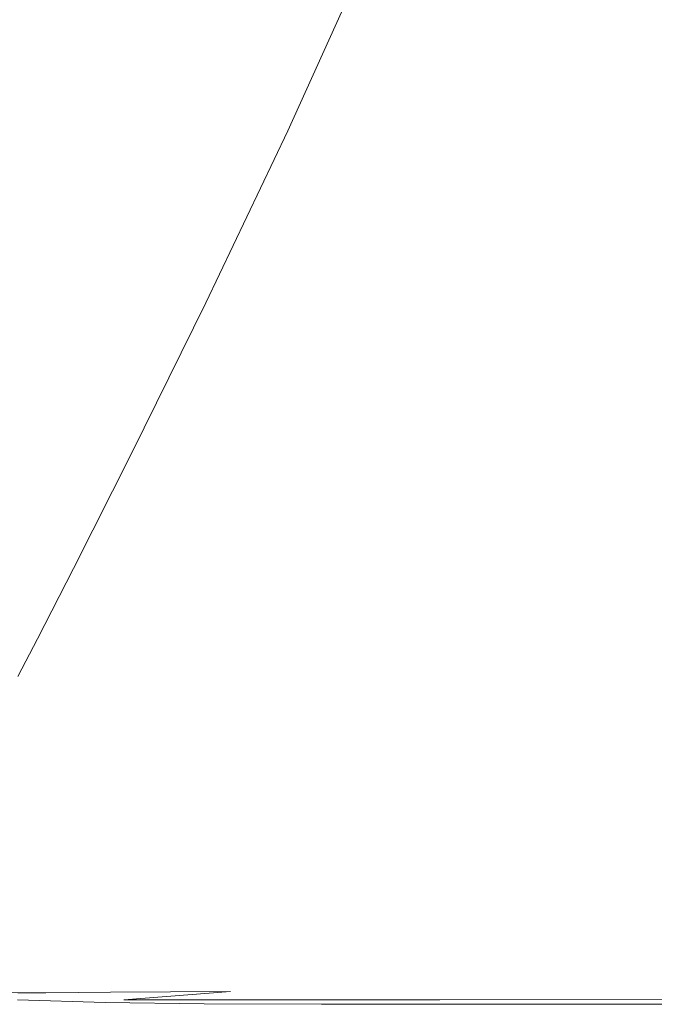
# Model space of a CAD drawing. Extents: x -750 to 750, y -475 to 475.
# Drawn here: x 528 to 638, y -475 to -304 of the extents above; entities that cross this region are included whole.
import ezdxf

# ---------------------------------------------------------------- set-up
doc = ezdxf.new("R2010")
doc.units = 0
doc.header["$LTSCALE"] = 500
doc.header["$MEASUREMENT"] = 0
doc.layers.add('CRS0', color=7, linetype='Continuous')

msp = doc.modelspace()

# ---------------------------------------------------------------- linework, layer by layer
at = {"layer": 'CRS0', "lineweight": 0}
for points, invisible_edges in [([(652.7, -320.9, 209.6), (641.6, -258.9, 209.4), (629.3, -292, 209.4), (652.7, -320.9, 209.6)], 15), ([(564.4, -304.5, 179.4), (571.2, -263.8, 162.2), (558.4, -293.5, 162.2), (564.4, -304.5, 179.4)], 15), ([(571.2, -263.8, 162.2), (564.4, -304.5, 179.4), (577.8, -273.9, 179.3), (571.2, -263.8, 162.2)], 15), ([(564.4, -304.5, 179.4), (582.7, -281.9, 192.4), (577.8, -273.9, 179.3), (564.4, -304.5, 179.4)], 15), ([(614.8, -274.3, 209.2), (593.5, -297, 208.8), (600.9, -305.6, 209.2), (614.8, -274.3, 209.2)], 15), ([(615, -322, 209.4), (614.8, -274.3, 209.2), (600.9, -305.6, 209.2), (615, -322, 209.4)], 15), ([(614.8, -274.3, 209.2), (615, -322, 209.4), (629.3, -292, 209.4), (614.8, -274.3, 209.2)], 15), ([(550.8, -280.8, 141.7), (529.7, -292.6, 118.5), (538.6, -307.4, 141.6), (550.8, -280.8, 141.7)], 15), ([(545.7, -321.1, 162.2), (550.8, -280.8, 141.7), (538.6, -307.4, 141.6), (545.7, -321.1, 162.2)], 15), ([(550.8, -280.8, 141.7), (545.7, -321.1, 162.2), (558.4, -293.5, 162.2), (550.8, -280.8, 141.7)], 15), ([(582.7, -281.9, 192.4), (564.4, -304.5, 179.4), (568.9, -313.1, 192.5), (582.7, -281.9, 192.4)], 15), ([(571.9, -318.6, 200.7), (582.7, -281.9, 192.4), (568.9, -313.1, 192.5), (571.9, -318.6, 200.7)], 15), ([(582.7, -281.9, 192.4), (571.9, -318.6, 200.7), (586, -287, 200.6), (582.7, -281.9, 192.4)], 15), ([(571.9, -318.6, 200.7), (588, -290, 205.1), (586, -287, 200.6), (571.9, -318.6, 200.7)], 15), ([(588, -290, 205.1), (571.9, -318.6, 200.7), (573.6, -321.8, 205.2), (588, -290, 205.1)], 15), ([(574.7, -323.5, 207.1), (588, -290, 205.1), (573.6, -321.8, 205.2), (574.7, -323.5, 207.1)], 15), ([(588, -290, 205.1), (574.7, -323.5, 207.1), (589.1, -291.6, 207.1), (588, -290, 205.1)], 15), ([(529.7, -292.6, 118.5), (510.2, -298.5, 95.1), (519.9, -314.5, 119.3), (529.7, -292.6, 118.5)], 15), ([(528, -330.2, 142), (529.7, -292.6, 118.5), (519.9, -314.5, 119.3), (528, -330.2, 142)], 15), ([(529.7, -292.6, 118.5), (528, -330.2, 142), (538.6, -307.4, 141.6), (529.7, -292.6, 118.5)], 15), ([(574.7, -323.5, 207.1), (589.8, -292.5, 207.8), (589.1, -291.6, 207.1), (574.7, -323.5, 207.1)], 11), ([(589.8, -292.5, 207.8), (574.7, -323.5, 207.1), (575.3, -324.5, 207.9), (589.8, -292.5, 207.8)], 15), ([(576, -325.4, 208.4), (589.8, -292.5, 207.8), (575.3, -324.5, 207.9), (576, -325.4, 208.4)], 15), ([(589.8, -292.5, 207.8), (576, -325.4, 208.4), (590.6, -293.5, 208.4), (589.8, -292.5, 207.8)], 15), ([(615, -322, 209.4), (652.7, -320.9, 209.6), (629.3, -292, 209.4), (615, -322, 209.4)], 15), ([(545.7, -321.1, 162.2), (564.4, -304.5, 179.4), (558.4, -293.5, 162.2), (545.7, -321.1, 162.2)], 15), ([(576, -325.4, 208.4), (593.5, -297, 208.8), (590.6, -293.5, 208.4), (576, -325.4, 208.4)], 15), ([(593.5, -297, 208.8), (576, -325.4, 208.4), (578.8, -328.7, 208.9), (593.5, -297, 208.8)], 15), ([(585.9, -336.5, 209.2), (593.5, -297, 208.8), (578.8, -328.7, 208.9), (585.9, -336.5, 209.2)], 15), ([(593.5, -297, 208.8), (585.9, -336.5, 209.2), (600.9, -305.6, 209.2), (593.5, -297, 208.8)], 15), ([(564.4, -304.5, 179.4), (545.7, -321.1, 162.2), (551.3, -332.9, 179.5), (564.4, -304.5, 179.4)], 15), ([(555.3, -342.2, 192.6), (564.4, -304.5, 179.4), (551.3, -332.9, 179.5), (555.3, -342.2, 192.6)], 15), ([(564.4, -304.5, 179.4), (555.3, -342.2, 192.6), (568.9, -313.1, 192.5), (564.4, -304.5, 179.4)], 15), ([(585.9, -336.5, 209.2), (615, -322, 209.4), (600.9, -305.6, 209.2), (585.9, -336.5, 209.2)], 15), ([(528, -330.2, 142), (545.7, -321.1, 162.2), (538.6, -307.4, 141.6), (528, -330.2, 142)], 15), ([(555.3, -342.2, 192.6), (571.9, -318.6, 200.7), (568.9, -313.1, 192.5), (555.3, -342.2, 192.6)], 15), ([(571.9, -318.6, 200.7), (555.3, -342.2, 192.6), (558, -348.1, 200.8), (571.9, -318.6, 200.7)], 15), ([(559.5, -351.6, 205.3), (571.9, -318.6, 200.7), (558, -348.1, 200.8), (559.5, -351.6, 205.3)], 15), ([(571.9, -318.6, 200.7), (559.5, -351.6, 205.3), (573.6, -321.8, 205.2), (571.9, -318.6, 200.7)], 15), ([(545.7, -321.1, 162.2), (528, -330.2, 142), (534.4, -344.8, 162.4), (545.7, -321.1, 162.2)], 15), ([(539.4, -357.5, 179.6), (545.7, -321.1, 162.2), (534.4, -344.8, 162.4), (539.4, -357.5, 179.6)], 15), ([(545.7, -321.1, 162.2), (539.4, -357.5, 179.6), (551.3, -332.9, 179.5), (545.7, -321.1, 162.2)], 15), ([(559.5, -351.6, 205.3), (574.7, -323.5, 207.1), (573.6, -321.8, 205.2), (559.5, -351.6, 205.3)], 15), ([(652.7, -320.9, 209.6), (615, -322, 209.4), (637.8, -348.6, 209.6), (652.7, -320.9, 209.6)], 15), ([(664.3, -379.2, 209.6), (652.7, -320.9, 209.6), (637.8, -348.6, 209.6), (664.3, -379.2, 209.6)], 15), ([(574.7, -323.5, 207.1), (559.5, -351.6, 205.3), (560.5, -353.3, 207.3), (574.7, -323.5, 207.1)], 15), ([(561, -354.3, 208), (574.7, -323.5, 207.1), (560.5, -353.3, 207.3), (561, -354.3, 208)], 13), ([(574.7, -323.5, 207.1), (561, -354.3, 208), (575.3, -324.5, 207.9), (574.7, -323.5, 207.1)], 15), ([(615, -322, 209.4), (585.9, -336.5, 209.2), (599.3, -351.3, 209.4), (615, -322, 209.4)], 15), ([(621.2, -375.3, 209.6), (615, -322, 209.4), (599.3, -351.3, 209.4), (621.2, -375.3, 209.6)], 15), ([(615, -322, 209.4), (621.2, -375.3, 209.6), (637.8, -348.6, 209.6), (615, -322, 209.4)], 15), ([(561, -354.3, 208), (576, -325.4, 208.4), (575.3, -324.5, 207.9), (561, -354.3, 208)], 15), ([(576, -325.4, 208.4), (561, -354.3, 208), (561.6, -355.2, 208.5), (576, -325.4, 208.4)], 15), ([(564.1, -358.1, 208.9), (576, -325.4, 208.4), (561.6, -355.2, 208.5), (564.1, -358.1, 208.9)], 15), ([(576, -325.4, 208.4), (564.1, -358.1, 208.9), (578.8, -328.7, 208.9), (576, -325.4, 208.4)], 15), ([(528, -330.2, 142), (525.5, -363.1, 162.6), (534.4, -344.8, 162.4), (528, -330.2, 142)], 15), ([(564.1, -358.1, 208.9), (585.9, -336.5, 209.2), (578.8, -328.7, 208.9), (564.1, -358.1, 208.9)], 15), ([(539.4, -357.5, 179.6), (555.3, -342.2, 192.6), (551.3, -332.9, 179.5), (539.4, -357.5, 179.6)], 15), ([(585.9, -336.5, 209.2), (564.1, -358.1, 208.9), (570.2, -364.9, 209.2), (585.9, -336.5, 209.2)], 15), ([(582, -377.7, 209.4), (585.9, -336.5, 209.2), (570.2, -364.9, 209.2), (582, -377.7, 209.4)], 15), ([(585.9, -336.5, 209.2), (582, -377.7, 209.4), (599.3, -351.3, 209.4), (585.9, -336.5, 209.2)], 15), ([(555.3, -342.2, 192.6), (539.4, -357.5, 179.6), (543.1, -367.4, 192.7), (555.3, -342.2, 192.6)], 15), ([(545.4, -373.7, 200.9), (555.3, -342.2, 192.6), (543.1, -367.4, 192.7), (545.4, -373.7, 200.9)], 15), ([(555.3, -342.2, 192.6), (545.4, -373.7, 200.9), (558, -348.1, 200.8), (555.3, -342.2, 192.6)], 15), ([(525.5, -363.1, 162.6), (539.4, -357.5, 179.6), (534.4, -344.8, 162.4), (525.5, -363.1, 162.6)], 15), ([(545.4, -373.7, 200.9), (559.5, -351.6, 205.3), (558, -348.1, 200.8), (545.4, -373.7, 200.9)], 15), ([(621.2, -375.3, 209.6), (664.3, -379.2, 209.6), (637.8, -348.6, 209.6), (621.2, -375.3, 209.6)], 15), ([(559.5, -351.6, 205.3), (545.4, -373.7, 200.9), (546.9, -377.3, 205.4), (559.5, -351.6, 205.3)], 15), ([(547.7, -379.2, 207.3), (559.5, -351.6, 205.3), (546.9, -377.3, 205.4), (547.7, -379.2, 207.3)], 15), ([(559.5, -351.6, 205.3), (547.7, -379.2, 207.3), (560.5, -353.3, 207.3), (559.5, -351.6, 205.3)], 13), ([(582, -377.7, 209.4), (621.2, -375.3, 209.6), (599.3, -351.3, 209.4), (582, -377.7, 209.4)], 15), ([(547.7, -379.2, 207.3), (561, -354.3, 208), (560.5, -353.3, 207.3), (547.7, -379.2, 207.3)], 15), ([(561, -354.3, 208), (547.7, -379.2, 207.3), (548.2, -380.1, 208.1), (561, -354.3, 208)], 15), ([(548.7, -381, 208.6), (561, -354.3, 208), (548.2, -380.1, 208.1), (548.7, -381, 208.6)], 15), ([(561, -354.3, 208), (548.7, -381, 208.6), (561.6, -355.2, 208.5), (561, -354.3, 208)], 15), ([(548.7, -381, 208.6), (564.1, -358.1, 208.9), (561.6, -355.2, 208.5), (548.7, -381, 208.6)], 15), ([(539.4, -357.5, 179.6), (525.5, -363.1, 162.6), (530, -376.4, 179.7), (539.4, -357.5, 179.6)], 15), ([(533.4, -386.9, 192.8), (539.4, -357.5, 179.6), (530, -376.4, 179.7), (533.4, -386.9, 192.8)], 15), ([(539.4, -357.5, 179.6), (533.4, -386.9, 192.8), (543.1, -367.4, 192.7), (539.4, -357.5, 179.6)], 15), ([(564.1, -358.1, 208.9), (548.7, -381, 208.6), (550.5, -383.4, 208.9), (564.1, -358.1, 208.9)], 15), ([(554.8, -388.9, 209.2), (564.1, -358.1, 208.9), (550.5, -383.4, 208.9), (554.8, -388.9, 209.2)], 15), ([(564.1, -358.1, 208.9), (554.8, -388.9, 209.2), (570.2, -364.9, 209.2), (564.1, -358.1, 208.9)], 15), ([(525.5, -363.1, 162.6), (524.1, -388.1, 179.8), (530, -376.4, 179.7), (525.5, -363.1, 162.6)], 15), ([(554.8, -388.9, 209.2), (582, -377.7, 209.4), (570.2, -364.9, 209.2), (554.8, -388.9, 209.2)], 15), ([(533.4, -386.9, 192.8), (545.4, -373.7, 200.9), (543.1, -367.4, 192.7), (533.4, -386.9, 192.8)], 15), ([(545.4, -373.7, 200.9), (533.4, -386.9, 192.8), (535.5, -393.5, 201), (545.4, -373.7, 200.9)], 15), ([(536.8, -397.3, 205.5), (545.4, -373.7, 200.9), (535.5, -393.5, 201), (536.8, -397.3, 205.5)], 15), ([(545.4, -373.7, 200.9), (536.8, -397.3, 205.5), (546.9, -377.3, 205.4), (545.4, -373.7, 200.9)], 15), ([(621.2, -375.3, 209.6), (582, -377.7, 209.4), (601.1, -398.4, 209.6), (621.2, -375.3, 209.6)], 15), ([(628.8, -425.6, 209.6), (621.2, -375.3, 209.6), (601.1, -398.4, 209.6), (628.8, -425.6, 209.6)], 15), ([(664.3, -379.2, 209.6), (621.2, -375.3, 209.6), (648.9, -401.9, 209.6), (664.3, -379.2, 209.6)], 15), ([(621.2, -375.3, 209.6), (628.8, -425.6, 209.6), (648.9, -401.9, 209.6), (621.2, -375.3, 209.6)], 15), ([(524.1, -388.1, 179.8), (533.4, -386.9, 192.8), (530, -376.4, 179.7), (524.1, -388.1, 179.8)], 15), ([(536.8, -397.3, 205.5), (547.7, -379.2, 207.3), (546.9, -377.3, 205.4), (536.8, -397.3, 205.5)], 15), ([(582, -377.7, 209.4), (554.8, -388.9, 209.2), (562.8, -399, 209.4), (582, -377.7, 209.4)], 15), ([(575.8, -415.3, 209.6), (582, -377.7, 209.4), (562.8, -399, 209.4), (575.8, -415.3, 209.6)], 15), ([(582, -377.7, 209.4), (575.8, -415.3, 209.6), (601.1, -398.4, 209.6), (582, -377.7, 209.4)], 15), ([(547.7, -379.2, 207.3), (536.8, -397.3, 205.5), (537.6, -399.2, 207.4), (547.7, -379.2, 207.3)], 15), ([(538, -400, 208.1), (547.7, -379.2, 207.3), (537.6, -399.2, 207.4), (538, -400, 208.1)], 13), ([(547.7, -379.2, 207.3), (538, -400, 208.1), (548.2, -380.1, 208.1), (547.7, -379.2, 207.3)], 15), ([(538, -400, 208.1), (548.7, -381, 208.6), (548.2, -380.1, 208.1), (538, -400, 208.1)], 15), ([(548.7, -381, 208.6), (538, -400, 208.1), (538.5, -400.9, 208.6), (548.7, -381, 208.6)], 15), ([(539.6, -402.9, 209), (548.7, -381, 208.6), (538.5, -400.9, 208.6), (539.6, -402.9, 209)], 15), ([(548.7, -381, 208.6), (539.6, -402.9, 209), (550.5, -383.4, 208.9), (548.7, -381, 208.6)], 15), ([(539.6, -402.9, 209), (554.8, -388.9, 209.2), (550.5, -383.4, 208.9), (539.6, -402.9, 209)], 15), ([(533.4, -386.9, 192.8), (524.1, -388.1, 179.8), (527.3, -398.9, 192.9), (533.4, -386.9, 192.8)], 15), ([(529.4, -405.7, 201.1), (533.4, -386.9, 192.8), (527.3, -398.9, 192.9), (529.4, -405.7, 201.1)], 15), ([(533.4, -386.9, 192.8), (529.4, -405.7, 201.1), (535.5, -393.5, 201), (533.4, -386.9, 192.8)], 15), ([(554.8, -388.9, 209.2), (539.6, -402.9, 209), (541.9, -407.1, 209.3), (554.8, -388.9, 209.2)], 15), ([(545.9, -414.7, 209.5), (554.8, -388.9, 209.2), (541.9, -407.1, 209.3), (545.9, -414.7, 209.5)], 15), ([(554.8, -388.9, 209.2), (545.9, -414.7, 209.5), (562.8, -399, 209.4), (554.8, -388.9, 209.2)], 15), ([(529.4, -405.7, 201.1), (536.8, -397.3, 205.5), (535.5, -393.5, 201), (529.4, -405.7, 201.1)], 15), ([(536.8, -397.3, 205.5), (529.4, -405.7, 201.1), (530.6, -409.5, 205.5), (536.8, -397.3, 205.5)], 15), ([(531.4, -411.4, 207.5), (536.8, -397.3, 205.5), (530.6, -409.5, 205.5), (531.4, -411.4, 207.5)], 15), ([(536.8, -397.3, 205.5), (531.4, -411.4, 207.5), (537.6, -399.2, 207.4), (536.8, -397.3, 205.5)], 15), ([(575.8, -415.3, 209.6), (628.8, -425.6, 209.6), (601.1, -398.4, 209.6), (575.8, -415.3, 209.6)], 15), ([(524, -405.2, 192.9), (529.4, -405.7, 201.1), (527.3, -398.9, 192.9), (524, -405.2, 192.9)], 15), ([(531.4, -411.4, 207.5), (538, -400, 208.1), (537.6, -399.2, 207.4), (531.4, -411.4, 207.5)], 11), ([(538, -400, 208.1), (531.4, -411.4, 207.5), (531.8, -412.3, 208.2), (538, -400, 208.1)], 15), ([(532.2, -413.2, 208.6), (538, -400, 208.1), (531.8, -412.3, 208.2), (532.2, -413.2, 208.6)], 15), ([(538, -400, 208.1), (532.2, -413.2, 208.6), (538.5, -400.9, 208.6), (538, -400, 208.1)], 15), ([(545.9, -414.7, 209.5), (575.8, -415.3, 209.6), (562.8, -399, 209.4), (545.9, -414.7, 209.5)], 15), ([(532.2, -413.2, 208.6), (539.6, -402.9, 209), (538.5, -400.9, 208.6), (532.2, -413.2, 208.6)], 15), ([(628.8, -425.6, 209.6), (679.9, -424.5, 209.7), (648.9, -401.9, 209.6), (628.8, -425.6, 209.6)], 15), ([(539.6, -402.9, 209), (532.2, -413.2, 208.6), (532.9, -414.8, 209), (539.6, -402.9, 209)], 15), ([(534, -418.3, 209.3), (539.6, -402.9, 209), (532.9, -414.8, 209), (534, -418.3, 209.3)], 15), ([(539.6, -402.9, 209), (534, -418.3, 209.3), (541.9, -407.1, 209.3), (539.6, -402.9, 209)], 15), ([(529.4, -405.7, 201.1), (524, -405.2, 192.9), (526, -412.1, 201.1), (529.4, -405.7, 201.1)], 15), ([(527.3, -416, 205.7), (529.4, -405.7, 201.1), (526, -412.1, 201.1), (527.3, -416, 205.7)], 15), ([(529.4, -405.7, 201.1), (527.3, -416, 205.7), (530.6, -409.5, 205.5), (529.4, -405.7, 201.1)], 15), ([(534, -418.3, 209.3), (545.9, -414.7, 209.5), (541.9, -407.1, 209.3), (534, -418.3, 209.3)], 15), ([(527.3, -416, 205.7), (531.4, -411.4, 207.5), (530.6, -409.5, 205.5), (527.3, -416, 205.7)], 15), ([(531.4, -411.4, 207.5), (527.3, -416, 205.7), (528, -417.9, 207.5), (531.4, -411.4, 207.5)], 15), ([(528.4, -418.7, 208.2), (531.4, -411.4, 207.5), (528, -417.9, 207.5), (528.4, -418.7, 208.2)], 13), ([(531.4, -411.4, 207.5), (528.4, -418.7, 208.2), (531.8, -412.3, 208.2), (531.4, -411.4, 207.5)], 15), ([(528.4, -418.7, 208.2), (532.2, -413.2, 208.6), (531.8, -412.3, 208.2), (528.4, -418.7, 208.2)], 15), ([(532.2, -413.2, 208.6), (528.4, -418.7, 208.2), (528.9, -419.6, 208.7), (532.2, -413.2, 208.6)], 15), ([(529.3, -421.1, 209), (532.2, -413.2, 208.6), (528.9, -419.6, 208.7), (529.3, -421.1, 209)], 15), ([(532.2, -413.2, 208.6), (529.3, -421.1, 209), (532.9, -414.8, 209), (532.2, -413.2, 208.6)], 15), ([(529.3, -421.1, 209), (534, -418.3, 209.3), (532.9, -414.8, 209), (529.3, -421.1, 209)], 15), ([(545.9, -414.7, 209.5), (534, -418.3, 209.3), (535.7, -424.3, 209.5), (545.9, -414.7, 209.5)], 15), ([(538.3, -433.9, 209.6), (545.9, -414.7, 209.5), (535.7, -424.3, 209.5), (538.3, -433.9, 209.6)], 15), ([(545.9, -414.7, 209.5), (538.3, -433.9, 209.6), (552.4, -426.8, 209.6), (545.9, -414.7, 209.5)], 15), ([(575.8, -415.3, 209.6), (545.9, -414.7, 209.5), (552.4, -426.8, 209.6), (575.8, -415.3, 209.6)], 15), ([(558.4, -440.5, 209.6), (575.8, -415.3, 209.6), (552.4, -426.8, 209.6), (558.4, -440.5, 209.6)], 15), ([(575.8, -415.3, 209.6), (558.4, -440.5, 209.6), (587.9, -433.3, 209.6), (575.8, -415.3, 209.6)], 15), ([(628.8, -425.6, 209.6), (575.8, -415.3, 209.6), (587.9, -433.3, 209.6), (628.8, -425.6, 209.6)], 15), ([(526.6, -420.4, 207.5), (528.4, -418.7, 208.2), (528, -417.9, 207.5), (526.6, -420.4, 207.5)], 15), ([(528.4, -418.7, 208.2), (526.6, -420.4, 207.5), (527, -421.2, 208.2), (528.4, -418.7, 208.2)], 15), ([(527.4, -422, 208.7), (528.4, -418.7, 208.2), (527, -421.2, 208.2), (527.4, -422, 208.7)], 15), ([(528.4, -418.7, 208.2), (527.4, -422, 208.7), (528.9, -419.6, 208.7), (528.4, -418.7, 208.2)], 15), ([(534, -418.3, 209.3), (529.3, -421.1, 209), (529.8, -424.1, 209.3), (534, -418.3, 209.3)], 15), ([(530.3, -429.4, 209.5), (534, -418.3, 209.3), (529.8, -424.1, 209.3), (530.3, -429.4, 209.5)], 15), ([(534, -418.3, 209.3), (530.3, -429.4, 209.5), (535.7, -424.3, 209.5), (534, -418.3, 209.3)], 15), ([(527.4, -422, 208.7), (529.3, -421.1, 209), (528.9, -419.6, 208.7), (527.4, -422, 208.7)], 15), ([(529.3, -421.1, 209), (527.4, -422, 208.7), (527.8, -423.5, 209), (529.3, -421.1, 209)], 15), ([(528.1, -426.3, 209.3), (529.3, -421.1, 209), (527.8, -423.5, 209), (528.1, -426.3, 209.3)], 15), ([(529.3, -421.1, 209), (528.1, -426.3, 209.3), (529.8, -424.1, 209.3), (529.3, -421.1, 209)], 15), ([(528.1, -426.3, 209.3), (530.3, -429.4, 209.5), (529.8, -424.1, 209.3), (528.1, -426.3, 209.3)], 15), ([(530.3, -429.4, 209.5), (538.3, -433.9, 209.6), (535.7, -424.3, 209.5), (530.3, -429.4, 209.5)], 15), ([(593.2, -448.8, 209.5), (628.8, -425.6, 209.6), (587.9, -433.3, 209.6), (593.2, -448.8, 209.5)], 15), ([(628.8, -425.6, 209.6), (593.2, -448.8, 209.5), (632.6, -447.7, 209.5), (628.8, -425.6, 209.6)], 15), ([(679.9, -424.5, 209.7), (628.8, -425.6, 209.6), (674.4, -441.3, 209.6), (679.9, -424.5, 209.7)], 15), ([(628.8, -425.6, 209.6), (673.9, -454.1, 209.5), (674.4, -441.3, 209.6), (628.8, -425.6, 209.6)], 15), ([(673.9, -454.1, 209.5), (628.8, -425.6, 209.6), (632.6, -447.7, 209.5), (673.9, -454.1, 209.5)], 15), ([(530.3, -429.4, 209.5), (528.1, -426.3, 209.3), (528.2, -431.3, 209.5), (530.3, -429.4, 209.5)], 15), ([(538.3, -433.9, 209.6), (558.4, -440.5, 209.6), (552.4, -426.8, 209.6), (538.3, -433.9, 209.6)], 15), ([(530.3, -429.4, 209.5), (528.2, -439, 209.6), (530.9, -437.6, 209.6), (530.3, -429.4, 209.5)], 15), ([(528.2, -439, 209.6), (530.3, -429.4, 209.5), (528.2, -431.3, 209.5), (528.2, -439, 209.6)], 15), ([(538.3, -433.9, 209.6), (530.3, -429.4, 209.5), (530.9, -437.6, 209.6), (538.3, -433.9, 209.6)], 15), ([(531.4, -447.3, 209.6), (538.3, -433.9, 209.6), (530.9, -437.6, 209.6), (531.4, -447.3, 209.6)], 15), ([(538.3, -433.9, 209.6), (531.4, -447.3, 209.6), (540.6, -444.9, 209.6), (538.3, -433.9, 209.6)], 15), ([(558.4, -440.5, 209.6), (538.3, -433.9, 209.6), (540.6, -444.9, 209.6), (558.4, -440.5, 209.6)], 15), ([(558.4, -440.5, 209.6), (593.2, -448.8, 209.5), (587.9, -433.3, 209.6), (558.4, -440.5, 209.6)], 15), ([(528.2, -439, 209.6), (531.4, -447.3, 209.6), (530.9, -437.6, 209.6), (528.2, -439, 209.6)], 15), ([(531.4, -447.3, 209.6), (528.2, -439, 209.6), (528, -448.2, 209.6), (531.4, -447.3, 209.6)], 15), ([(541.6, -455.4, 209.5), (558.4, -440.5, 209.6), (540.6, -444.9, 209.6), (541.6, -455.4, 209.5)], 15), ([(558.4, -440.5, 209.6), (541.6, -455.4, 209.5), (561.1, -452.9, 209.5), (558.4, -440.5, 209.6)], 15), ([(593.2, -448.8, 209.5), (558.4, -440.5, 209.6), (561.1, -452.9, 209.5), (593.2, -448.8, 209.5)], 15), ([(531.4, -447.3, 209.6), (541.6, -455.4, 209.5), (540.6, -444.9, 209.6), (531.4, -447.3, 209.6)], 15), ([(531.4, -447.3, 209.6), (527.8, -457.3, 209.5), (531.6, -456.8, 209.5), (531.4, -447.3, 209.6)], 15), ([(527.8, -457.3, 209.5), (531.4, -447.3, 209.6), (528, -448.2, 209.6), (527.8, -457.3, 209.5)], 15), ([(541.6, -455.4, 209.5), (531.4, -447.3, 209.6), (531.6, -456.8, 209.5), (541.6, -455.4, 209.5)], 15), ([(593.2, -448.8, 209.5), (634.9, -460.2, 209.3), (632.6, -447.7, 209.5), (593.2, -448.8, 209.5)], 15), ([(634.9, -460.2, 209.3), (673.9, -454.1, 209.5), (632.6, -447.7, 209.5), (634.9, -460.2, 209.3)], 15), ([(562.1, -462.8, 209.3), (593.2, -448.8, 209.5), (561.1, -452.9, 209.5), (562.1, -462.8, 209.3)], 15), ([(593.2, -448.8, 209.5), (562.1, -462.8, 209.3), (595.1, -460.8, 209.3), (593.2, -448.8, 209.5)], 15), ([(634.9, -460.2, 209.3), (593.2, -448.8, 209.5), (595.1, -460.8, 209.3), (634.9, -460.2, 209.3)], 15), ([(541.6, -455.4, 209.5), (562.1, -462.8, 209.3), (561.1, -452.9, 209.5), (541.6, -455.4, 209.5)], 15), ([(673.9, -454.1, 209.5), (634.9, -460.2, 209.3), (675.6, -463.3, 209.3), (673.9, -454.1, 209.5)], 15), ([(531.7, -464.8, 209.3), (541.6, -455.4, 209.5), (531.6, -456.8, 209.5), (531.7, -464.8, 209.3)], 15), ([(541.6, -455.4, 209.5), (531.7, -464.8, 209.3), (542.1, -464.1, 209.3), (541.6, -455.4, 209.5)], 15), ([(562.1, -462.8, 209.3), (541.6, -455.4, 209.5), (542.1, -464.1, 209.3), (562.1, -462.8, 209.3)], 15), ([(531.7, -464.8, 209.3), (527.8, -457.3, 209.5), (527.7, -465, 209.3), (531.7, -464.8, 209.3)], 15), ([(527.8, -457.3, 209.5), (531.7, -464.8, 209.3), (531.6, -456.8, 209.5), (527.8, -457.3, 209.5)], 15), ([(562.1, -462.8, 209.3), (596.6, -468.2, 208.8), (595.1, -460.8, 209.3), (562.1, -462.8, 209.3)], 15), ([(596.6, -468.2, 208.8), (634.9, -460.2, 209.3), (595.1, -460.8, 209.3), (596.6, -468.2, 208.8)], 15), ([(634.9, -460.2, 209.3), (596.6, -468.2, 208.8), (636.7, -467.9, 208.8), (634.9, -460.2, 209.3)], 15), ([(634.9, -460.2, 209.3), (677.1, -469, 208.8), (675.6, -463.3, 209.3), (634.9, -460.2, 209.3)], 15), ([(677.1, -469, 208.8), (634.9, -460.2, 209.3), (636.7, -467.9, 208.8), (677.1, -469, 208.8)], 15), ([(542.7, -469.5, 208.8), (562.1, -462.8, 209.3), (542.1, -464.1, 209.3), (542.7, -469.5, 208.8)], 15), ([(562.1, -462.8, 209.3), (542.7, -469.5, 208.8), (563.2, -469, 208.8), (562.1, -462.8, 209.3)], 15), ([(596.6, -468.2, 208.8), (562.1, -462.8, 209.3), (563.2, -469, 208.8), (596.6, -468.2, 208.8)], 15), ([(531.7, -464.8, 209.3), (527.7, -469.9, 208.8), (532, -469.8, 208.8), (531.7, -464.8, 209.3)], 15), ([(527.7, -469.9, 208.8), (531.7, -464.8, 209.3), (527.7, -465, 209.3), (527.7, -469.9, 208.8)], 15), ([(531.7, -464.8, 209.3), (542.7, -469.5, 208.8), (542.1, -464.1, 209.3), (531.7, -464.8, 209.3)], 15), ([(542.7, -469.5, 208.8), (531.7, -464.8, 209.3), (532, -469.8, 208.8), (542.7, -469.5, 208.8)], 15), ([(564.8, -472.4, 207.8), (596.6, -468.2, 208.8), (563.2, -469, 208.8), (564.8, -472.4, 207.8)], 15), ([(596.6, -468.2, 208.8), (564.8, -472.4, 207.8), (598.4, -472.1, 207.8), (596.6, -468.2, 208.8)], 15), ([(596.6, -468.2, 208.8), (638.4, -472, 207.8), (636.7, -467.9, 208.8), (596.6, -468.2, 208.8)], 15), ([(638.4, -472, 207.8), (596.6, -468.2, 208.8), (598.4, -472.1, 207.8), (638.4, -472, 207.8)], 15), ([(638.4, -472, 207.8), (677.1, -469, 208.8), (636.7, -467.9, 208.8), (638.4, -472, 207.8)], 15), ([(527.7, -469.9, 208.8), (532.8, -472.6, 207.8), (532, -469.8, 208.8), (527.7, -469.9, 208.8)], 15), ([(532.8, -472.6, 207.8), (527.7, -469.9, 208.8), (528, -472.6, 207.8), (532.8, -472.6, 207.8)], 15), ([(532.8, -472.6, 207.8), (542.7, -469.5, 208.8), (532, -469.8, 208.8), (532.8, -472.6, 207.8)], 15), ([(542.7, -469.5, 208.8), (532.8, -472.6, 207.8), (544, -472.5, 207.8), (542.7, -469.5, 208.8)], 15), ([(542.7, -469.5, 208.8), (564.8, -472.4, 207.8), (563.2, -469, 208.8), (542.7, -469.5, 208.8)], 15), ([(564.8, -472.4, 207.8), (542.7, -469.5, 208.8), (544, -472.5, 207.8), (564.8, -472.4, 207.8)], 15), ([(528.8, -473.7, 205.4), (526.3, -472.5, 207.8), (526.2, -473.7, 205.4), (528.8, -473.7, 205.4)], 15), ([(526.3, -472.5, 207.8), (528.8, -473.7, 205.4), (528, -472.6, 207.8), (526.3, -472.5, 207.8)], 11), ([(528.8, -473.7, 205.4), (532.8, -472.6, 207.8), (528, -472.6, 207.8), (528.8, -473.7, 205.4)], 13), ([(532.8, -472.6, 207.8), (528.8, -473.7, 205.4), (534.5, -473.8, 205.4), (532.8, -472.6, 207.8)], 15), ([(532.8, -472.6, 207.8), (546.3, -473.8, 205.4), (544, -472.5, 207.8), (532.8, -472.6, 207.8)], 11), ([(546.3, -473.8, 205.4), (532.8, -472.6, 207.8), (534.5, -473.8, 205.4), (546.3, -473.8, 205.4)], 15), ([(546.3, -473.8, 205.4), (564.8, -472.4, 207.8), (544, -472.5, 207.8), (546.3, -473.8, 205.4)], 13), ([(564.8, -472.4, 207.8), (546.3, -473.8, 205.4), (567.5, -473.8, 205.4), (564.8, -472.4, 207.8)], 14), ([(564.8, -472.4, 207.8), (601, -473.8, 205.4), (598.4, -472.1, 207.8), (564.8, -472.4, 207.8)], 15), ([(601, -473.8, 205.4), (564.8, -472.4, 207.8), (567.5, -473.8, 205.4), (601, -473.8, 205.4)], 15), ([(601, -473.8, 205.4), (638.4, -472, 207.8), (598.4, -472.1, 207.8), (601, -473.8, 205.4)], 15), ([(638.4, -472, 207.8), (601, -473.8, 205.4), (640.7, -473.7, 205.4), (638.4, -472, 207.8)], 13), ([(526.2, -474, 201.5), (528.8, -473.7, 205.4), (526.2, -473.7, 205.4), (526.2, -474, 201.5)], 15), ([(528.8, -473.7, 205.4), (526.2, -474, 201.5), (530.4, -474.1, 201.5), (528.8, -473.7, 205.4)], 15), ([(526.2, -474, 201.5), (532.8, -474.3, 195.2), (530.4, -474.1, 201.5), (526.2, -474, 201.5)], 15), ([(532.8, -474.3, 195.2), (526.2, -474, 201.5), (526.5, -474.1, 195.2), (532.8, -474.3, 195.2)], 15), ([(526.9, -474.1, 187.3), (532.8, -474.3, 195.2), (526.5, -474.1, 195.2), (526.9, -474.1, 187.3)], 15), ([(539.4, -474.3, 178.4), (526.9, -474.1, 187.3), (527.3, -474, 178.4), (539.4, -474.3, 178.4)], 15), ([(532.8, -474.3, 195.2), (526.9, -474.1, 187.3), (535.8, -474.3, 187.3), (532.8, -474.3, 195.2)], 15), ([(526.9, -474.1, 187.3), (539.4, -474.3, 178.4), (535.8, -474.3, 187.3), (526.9, -474.1, 187.3)], 15), ([(527.9, -473.8, 168.8), (539.4, -474.3, 178.4), (527.3, -474, 178.4), (527.9, -473.8, 168.8)], 15), ([(539.4, -474.3, 178.4), (527.9, -473.8, 168.8), (543.1, -474.3, 168.8), (539.4, -474.3, 178.4)], 13), ([(537.4, -474.2, 201.5), (528.8, -473.7, 205.4), (530.4, -474.1, 201.5), (537.4, -474.2, 201.5)], 15), ([(528.8, -473.7, 205.4), (537.4, -474.2, 201.5), (534.5, -473.8, 205.4), (528.8, -473.7, 205.4)], 15), ([(532.8, -474.3, 195.2), (537.4, -474.2, 201.5), (530.4, -474.1, 201.5), (532.8, -474.3, 195.2)], 15), ([(537.4, -474.2, 201.5), (532.8, -474.3, 195.2), (541.8, -474.4, 195.2), (537.4, -474.2, 201.5)], 15), ([(547.3, -474.5, 187.3), (532.8, -474.3, 195.2), (535.8, -474.3, 187.3), (547.3, -474.5, 187.3)], 15), ([(532.8, -474.3, 195.2), (547.3, -474.5, 187.3), (541.8, -474.4, 195.2), (532.8, -474.3, 195.2)], 15), ([(537.4, -474.2, 201.5), (546.3, -473.8, 205.4), (534.5, -473.8, 205.4), (537.4, -474.2, 201.5)], 15), ([(539.4, -474.3, 178.4), (547.3, -474.5, 187.3), (535.8, -474.3, 187.3), (539.4, -474.3, 178.4)], 15), ([(546.3, -473.8, 205.4), (537.4, -474.2, 201.5), (550.2, -474.2, 201.5), (546.3, -473.8, 205.4)], 15), ([(537.4, -474.2, 201.5), (556, -474.4, 195.2), (550.2, -474.2, 201.5), (537.4, -474.2, 201.5)], 15), ([(556, -474.4, 195.2), (537.4, -474.2, 201.5), (541.8, -474.4, 195.2), (556, -474.4, 195.2)], 15), ([(547.3, -474.5, 187.3), (539.4, -474.3, 178.4), (553.6, -474.5, 178.4), (547.3, -474.5, 187.3)], 15), ([(560.2, -474.5, 168.8), (539.4, -474.3, 178.4), (543.1, -474.3, 168.8), (560.2, -474.5, 168.8)], 11), ([(539.4, -474.3, 178.4), (560.2, -474.5, 168.8), (553.6, -474.5, 178.4), (539.4, -474.3, 178.4)], 15), ([(547.3, -474.5, 187.3), (556, -474.4, 195.2), (541.8, -474.4, 195.2), (547.3, -474.5, 187.3)], 15), ([(571.8, -474.2, 201.5), (546.3, -473.8, 205.4), (550.2, -474.2, 201.5), (571.8, -474.2, 201.5)], 15), ([(546.3, -473.8, 205.4), (571.8, -474.2, 201.5), (567.5, -473.8, 205.4), (546.3, -473.8, 205.4)], 11), ([(556, -474.4, 195.2), (547.3, -474.5, 187.3), (563.4, -474.5, 187.3), (556, -474.4, 195.2)], 15), ([(547.3, -474.5, 187.3), (571.7, -474.6, 178.4), (563.4, -474.5, 187.3), (547.3, -474.5, 187.3)], 15), ([(571.7, -474.6, 178.4), (547.3, -474.5, 187.3), (553.6, -474.5, 178.4), (571.7, -474.6, 178.4)], 15), ([(556, -474.4, 195.2), (571.8, -474.2, 201.5), (550.2, -474.2, 201.5), (556, -474.4, 195.2)], 15), ([(560.2, -474.5, 168.8), (571.7, -474.6, 178.4), (553.6, -474.5, 178.4), (560.2, -474.5, 168.8)], 15), ([(571.8, -474.2, 201.5), (556, -474.4, 195.2), (578.2, -474.4, 195.2), (571.8, -474.2, 201.5)], 15), ([(586.3, -474.5, 187.3), (556, -474.4, 195.2), (563.4, -474.5, 187.3), (586.3, -474.5, 187.3)], 15), ([(556, -474.4, 195.2), (586.3, -474.5, 187.3), (578.2, -474.4, 195.2), (556, -474.4, 195.2)], 15), ([(571.7, -474.6, 178.4), (560.2, -474.5, 168.8), (580.5, -474.6, 168.8), (571.7, -474.6, 178.4)], 13), ([(571.7, -474.6, 178.4), (586.3, -474.5, 187.3), (563.4, -474.5, 187.3), (571.7, -474.6, 178.4)], 15), ([(571.8, -474.2, 201.5), (601, -473.8, 205.4), (567.5, -473.8, 205.4), (571.8, -474.2, 201.5)], 13), ([(586.3, -474.5, 187.3), (571.7, -474.6, 178.4), (595.5, -474.6, 178.4), (586.3, -474.5, 187.3)], 15), ([(605.2, -474.6, 168.8), (571.7, -474.6, 178.4), (580.5, -474.6, 168.8), (605.2, -474.6, 168.8)], 11), ([(571.7, -474.6, 178.4), (605.2, -474.6, 168.8), (595.5, -474.6, 178.4), (571.7, -474.6, 178.4)], 15), ([(601, -473.8, 205.4), (571.8, -474.2, 201.5), (605, -474.2, 201.5), (601, -473.8, 205.4)], 15), ([(571.8, -474.2, 201.5), (610.9, -474.4, 195.2), (605, -474.2, 201.5), (571.8, -474.2, 201.5)], 15), ([(610.9, -474.4, 195.2), (571.8, -474.2, 201.5), (578.2, -474.4, 195.2), (610.9, -474.4, 195.2)], 15), ([(586.3, -474.5, 187.3), (610.9, -474.4, 195.2), (578.2, -474.4, 195.2), (586.3, -474.5, 187.3)], 15), ([(610.9, -474.4, 195.2), (586.3, -474.5, 187.3), (618.3, -474.5, 187.3), (610.9, -474.4, 195.2)], 15), ([(586.3, -474.5, 187.3), (626.7, -474.6, 178.4), (618.3, -474.5, 187.3), (586.3, -474.5, 187.3)], 15), ([(626.7, -474.6, 178.4), (586.3, -474.5, 187.3), (595.5, -474.6, 178.4), (626.7, -474.6, 178.4)], 15), ([(605.2, -474.6, 168.8), (626.7, -474.6, 178.4), (595.5, -474.6, 178.4), (605.2, -474.6, 168.8)], 15), ([(601, -473.8, 205.4), (643.9, -474.1, 201.5), (640.7, -473.7, 205.4), (601, -473.8, 205.4)], 15), ([(643.9, -474.1, 201.5), (601, -473.8, 205.4), (605, -474.2, 201.5), (643.9, -474.1, 201.5)], 15), ([(610.9, -474.4, 195.2), (643.9, -474.1, 201.5), (605, -474.2, 201.5), (610.9, -474.4, 195.2)], 15), ([(626.7, -474.6, 178.4), (605.2, -474.6, 168.8), (635.5, -474.6, 168.8), (626.7, -474.6, 178.4)], 13), ([(643.9, -474.1, 201.5), (610.9, -474.4, 195.2), (648.5, -474.4, 195.2), (643.9, -474.1, 201.5)], 15), ([(654.3, -474.5, 187.3), (610.9, -474.4, 195.2), (618.3, -474.5, 187.3), (654.3, -474.5, 187.3)], 15), ([(610.9, -474.4, 195.2), (654.3, -474.5, 187.3), (648.5, -474.4, 195.2), (610.9, -474.4, 195.2)], 15), ([(626.7, -474.6, 178.4), (654.3, -474.5, 187.3), (618.3, -474.5, 187.3), (626.7, -474.6, 178.4)], 15), ([(654.3, -474.5, 187.3), (626.7, -474.6, 178.4), (660.8, -474.5, 178.4), (654.3, -474.5, 187.3)], 15), ([(667.6, -474.5, 168.8), (626.7, -474.6, 178.4), (635.5, -474.6, 168.8), (667.6, -474.5, 168.8)], 11), ([(626.7, -474.6, 178.4), (667.6, -474.5, 168.8), (660.8, -474.5, 178.4), (626.7, -474.6, 178.4)], 15)]:
    msp.add_3dface(points, dxfattribs=dict(at, invisible_edges=invisible_edges))

doc.saveas('drawing.dxf')
